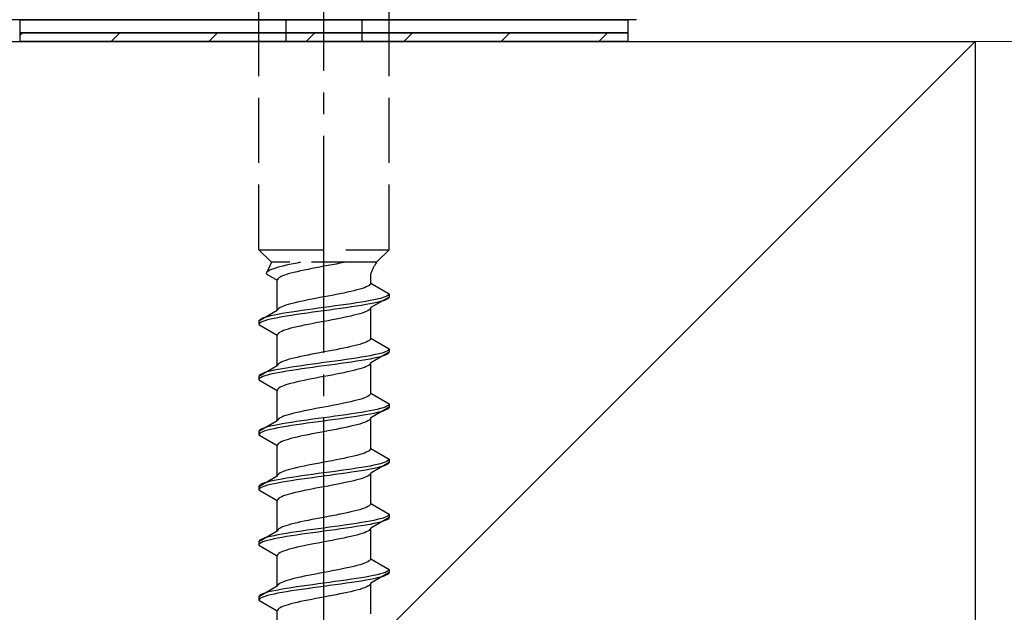
# Model space of a CAD drawing. Extents: x 0 to 1750, y 0 to 2614.
# Drawn here: x 263 to 309, y 2134 to 2161 of the extents above; entities that cross this region are included whole.
import ezdxf

# ---------------------------------------------------------------- set-up
doc = ezdxf.new("R2010")
doc.units = 0
doc.linetypes.add('YCENTER_1', pattern=[13, 10, -1, 1, -1])
doc.linetypes.add('YHIDDEN_1', pattern=[4, 3, -1])
for name, color, linetype, lineweight in [('YKK_13', 4, 'CONTINUOUS', 30), ('YSS_K', 3, 'CONTINUOUS', 13), ('YSS_KE', 3, 'CONTINUOUS', 30)]:
    doc.layers.add(name, color=color, linetype=linetype, lineweight=lineweight)

msp = doc.modelspace()

# ---------------------------------------------------------------- linework, layer by layer
at = {"layer": 'YKK_13', "linetype": 'YCENTER_1'}
msp.add_line((277.5, 2106.645), (277.5, 2175.044), dxfattribs=at)
at = {"layer": 'YKK_13', "linetype": 'YHIDDEN_1'}
for p, q in [((274.5, 2150.399), (274.5, 2164.899)), ((280.5, 2150.399), (280.5, 2164.899)), ((275.75, 2160.999), (275.75, 2159.999)), ((279.25, 2160.999), (279.25, 2159.999)), ((274.5, 2150.399), (280.5, 2150.399)), ((274.5, 2150.399), (275.08, 2149.819)), ((280.5, 2150.399), (279.92, 2149.819)), ((275.08, 2149.819), (274.842, 2149.292)), ((279.92, 2149.819), (275.08, 2149.819)), ((275.917, 2149.716), (275.759, 2149.681)), ((276.083, 2149.751), (275.917, 2149.716)), ((276.257, 2149.786), (276.083, 2149.751)), ((276.423, 2149.819), (276.257, 2149.786)), ((277.873, 2149.705), (277.687, 2149.669)), ((278.056, 2149.74), (277.873, 2149.705)), ((278.235, 2149.775), (278.056, 2149.74)), ((278.409, 2149.811), (278.235, 2149.775)), ((278.449, 2149.819), (278.409, 2149.811)), ((274.85, 2149.328), (274.842, 2149.292)), ((274.842, 2149.292), (275.35, 2148.999)), ((274.875, 2149.363), (274.85, 2149.328)), ((274.915, 2149.398), (274.875, 2149.363)), ((274.972, 2149.434), (274.915, 2149.398)), ((275.043, 2149.469), (274.972, 2149.434)), ((275.13, 2149.504), (275.043, 2149.469)), ((275.231, 2149.539), (275.13, 2149.504)), ((275.345, 2149.575), (275.231, 2149.539)), ((275.472, 2149.61), (275.345, 2149.575)), ((275.61, 2149.645), (275.472, 2149.61)), ((275.759, 2149.681), (275.61, 2149.645)), ((275.739, 2149.246), (275.638, 2149.211)), ((275.853, 2149.281), (275.739, 2149.246)), ((275.98, 2149.317), (275.853, 2149.281)), ((276.118, 2149.352), (275.98, 2149.317)), ((276.267, 2149.387), (276.118, 2149.352)), ((276.425, 2149.423), (276.267, 2149.387)), ((276.591, 2149.458), (276.425, 2149.423)), ((276.765, 2149.493), (276.591, 2149.458)), ((276.944, 2149.528), (276.765, 2149.493)), ((277.127, 2149.564), (276.944, 2149.528)), ((277.313, 2149.599), (277.127, 2149.564)), ((277.5, 2149.634), (277.313, 2149.599)), ((277.687, 2149.669), (277.5, 2149.634)), ((279.65, 2148.861), (279.65, 2149.281)), ((275.358, 2149.034), (275.35, 2148.999)), ((275.35, 2147.591), (275.35, 2148.999)), ((275.383, 2149.07), (275.358, 2149.034)), ((275.423, 2149.105), (275.383, 2149.07)), ((275.48, 2149.14), (275.423, 2149.105)), ((275.551, 2149.176), (275.48, 2149.14)), ((275.638, 2149.211), (275.551, 2149.176)), ((279.617, 2148.79), (279.577, 2148.755)), ((279.642, 2148.825), (279.617, 2148.79)), ((279.65, 2148.861), (279.642, 2148.825)), ((279.65, 2148.861), (280.5, 2148.37)), ((278.235, 2148.367), (278.056, 2148.332)), ((278.409, 2148.402), (278.235, 2148.367)), ((278.575, 2148.437), (278.409, 2148.402)), ((278.733, 2148.473), (278.575, 2148.437)), ((278.882, 2148.508), (278.733, 2148.473)), ((279.02, 2148.543), (278.882, 2148.508)), ((279.147, 2148.578), (279.02, 2148.543)), ((279.261, 2148.614), (279.147, 2148.578)), ((279.362, 2148.649), (279.261, 2148.614)), ((279.449, 2148.684), (279.362, 2148.649)), ((279.52, 2148.72), (279.449, 2148.684)), ((279.577, 2148.755), (279.52, 2148.72)), ((280.489, 2148.335), (280.454, 2148.299)), ((280.5, 2148.37), (280.489, 2148.335)), ((280.5, 2148.37), (280.5, 2148.22)), ((275.98, 2147.908), (275.853, 2147.873)), ((276.118, 2147.943), (275.98, 2147.908)), ((276.267, 2147.979), (276.118, 2147.943)), ((276.425, 2148.014), (276.267, 2147.979)), ((276.591, 2148.049), (276.425, 2148.014)), ((276.765, 2148.085), (276.591, 2148.049)), ((276.944, 2148.12), (276.765, 2148.085)), ((277.127, 2148.155), (276.944, 2148.12)), ((277.313, 2148.19), (277.127, 2148.155)), ((277.5, 2148.226), (277.313, 2148.19)), ((277.687, 2148.261), (277.5, 2148.226)), ((277.873, 2148.296), (277.687, 2148.261)), ((278.056, 2148.332), (277.873, 2148.296)), ((278.768, 2147.911), (278.526, 2147.876)), ((279, 2147.947), (278.768, 2147.911)), ((279.221, 2147.982), (279, 2147.947)), ((279.428, 2148.017), (279.221, 2147.982)), ((279.621, 2148.052), (279.428, 2148.017)), ((279.621, 2147.902), (279.428, 2147.867)), ((279.798, 2148.088), (279.621, 2148.052)), ((279.798, 2147.938), (279.621, 2147.902)), ((280.5, 2148.22), (279.65, 2147.729)), ((279.957, 2148.123), (279.798, 2148.088)), ((279.957, 2147.973), (279.798, 2147.938)), ((280.098, 2148.158), (279.957, 2148.123)), ((280.098, 2148.008), (279.957, 2147.973)), ((280.219, 2148.194), (280.098, 2148.158)), ((280.219, 2148.044), (280.098, 2148.008)), ((280.319, 2148.229), (280.219, 2148.194)), ((280.319, 2148.079), (280.219, 2148.044)), ((280.398, 2148.264), (280.319, 2148.229)), ((280.398, 2148.114), (280.319, 2148.079)), ((280.454, 2148.299), (280.398, 2148.264)), ((280.454, 2148.149), (280.398, 2148.114)), ((280.489, 2148.185), (280.454, 2148.149)), ((280.5, 2148.22), (280.489, 2148.185)), ((275.35, 2147.591), (274.5, 2147.1)), ((275.358, 2147.626), (275.35, 2147.591)), ((275.383, 2147.661), (275.358, 2147.626)), ((275.572, 2147.453), (275.379, 2147.417)), ((275.423, 2147.697), (275.383, 2147.661)), ((275.48, 2147.732), (275.423, 2147.697)), ((275.551, 2147.767), (275.48, 2147.732)), ((275.638, 2147.802), (275.551, 2147.767)), ((275.779, 2147.488), (275.572, 2147.453)), ((275.739, 2147.838), (275.638, 2147.802)), ((275.853, 2147.873), (275.739, 2147.838)), ((276, 2147.523), (275.779, 2147.488)), ((276.232, 2147.559), (276, 2147.523)), ((276.474, 2147.594), (276.232, 2147.559)), ((276.474, 2147.444), (276.232, 2147.409)), ((276.724, 2147.629), (276.474, 2147.594)), ((276.724, 2147.479), (276.474, 2147.444)), ((276.979, 2147.664), (276.724, 2147.629)), ((276.979, 2147.514), (276.724, 2147.479)), ((277.239, 2147.7), (276.979, 2147.664)), ((277.239, 2147.55), (276.979, 2147.514)), ((277.5, 2147.735), (277.239, 2147.7)), ((277.5, 2147.585), (277.239, 2147.55)), ((277.761, 2147.77), (277.5, 2147.735)), ((277.761, 2147.62), (277.5, 2147.585)), ((278.021, 2147.806), (277.761, 2147.77)), ((278.021, 2147.656), (277.761, 2147.62)), ((278.276, 2147.841), (278.021, 2147.806)), ((278.276, 2147.691), (278.021, 2147.656)), ((278.526, 2147.876), (278.276, 2147.841)), ((278.526, 2147.726), (278.276, 2147.691)), ((278.768, 2147.761), (278.526, 2147.726)), ((279, 2147.797), (278.768, 2147.761)), ((279.221, 2147.832), (279, 2147.797)), ((279.147, 2147.447), (279.02, 2147.412)), ((279.261, 2147.482), (279.147, 2147.447)), ((279.428, 2147.867), (279.221, 2147.832)), ((279.362, 2147.518), (279.261, 2147.482)), ((279.449, 2147.553), (279.362, 2147.518)), ((279.52, 2147.588), (279.449, 2147.553)), ((279.577, 2147.623), (279.52, 2147.588)), ((279.617, 2147.659), (279.577, 2147.623)), ((279.642, 2147.694), (279.617, 2147.659)), ((279.65, 2147.729), (279.642, 2147.694)), ((279.65, 2146.321), (279.65, 2147.729)), ((274.511, 2147.135), (274.5, 2147.1)), ((274.5, 2147.1), (274.5, 2146.95)), ((274.511, 2146.985), (274.5, 2146.95)), ((274.546, 2147.171), (274.511, 2147.135)), ((274.546, 2147.021), (274.511, 2146.985)), ((274.602, 2147.206), (274.546, 2147.171)), ((274.602, 2147.056), (274.546, 2147.021)), ((274.681, 2147.241), (274.602, 2147.206)), ((274.681, 2147.091), (274.602, 2147.056)), ((274.781, 2147.276), (274.681, 2147.241)), ((274.781, 2147.126), (274.681, 2147.091)), ((274.902, 2147.312), (274.781, 2147.276)), ((274.902, 2147.162), (274.781, 2147.126)), ((275.043, 2147.347), (274.902, 2147.312)), ((275.043, 2147.197), (274.902, 2147.162)), ((275.202, 2147.382), (275.043, 2147.347)), ((275.202, 2147.232), (275.043, 2147.197)), ((275.379, 2147.417), (275.202, 2147.382)), ((275.379, 2147.267), (275.202, 2147.232)), ((275.572, 2147.303), (275.379, 2147.267)), ((275.779, 2147.338), (275.572, 2147.303)), ((276, 2147.373), (275.779, 2147.338)), ((276.232, 2147.409), (276, 2147.373)), ((276.944, 2146.988), (276.765, 2146.953)), ((277.127, 2147.024), (276.944, 2146.988)), ((277.313, 2147.059), (277.127, 2147.024)), ((277.5, 2147.094), (277.313, 2147.059)), ((277.687, 2147.129), (277.5, 2147.094)), ((277.873, 2147.165), (277.687, 2147.129)), ((278.056, 2147.2), (277.873, 2147.165)), ((278.235, 2147.235), (278.056, 2147.2)), ((278.409, 2147.271), (278.235, 2147.235)), ((278.575, 2147.306), (278.409, 2147.271)), ((278.733, 2147.341), (278.575, 2147.306)), ((278.882, 2147.376), (278.733, 2147.341)), ((279.02, 2147.412), (278.882, 2147.376)), ((274.5, 2146.95), (275.35, 2146.459)), ((275.383, 2146.53), (275.358, 2146.494)), ((275.423, 2146.565), (275.383, 2146.53)), ((275.48, 2146.6), (275.423, 2146.565)), ((275.551, 2146.636), (275.48, 2146.6)), ((275.638, 2146.671), (275.551, 2146.636)), ((275.739, 2146.706), (275.638, 2146.671)), ((275.853, 2146.741), (275.739, 2146.706)), ((275.98, 2146.777), (275.853, 2146.741)), ((276.118, 2146.812), (275.98, 2146.777)), ((276.267, 2146.847), (276.118, 2146.812)), ((276.425, 2146.883), (276.267, 2146.847)), ((276.591, 2146.918), (276.425, 2146.883)), ((276.765, 2146.953), (276.591, 2146.918)), ((275.358, 2146.494), (275.35, 2146.459)), ((275.35, 2145.051), (275.35, 2146.459)), ((279.261, 2146.074), (279.147, 2146.038)), ((279.362, 2146.109), (279.261, 2146.074)), ((279.449, 2146.144), (279.362, 2146.109)), ((279.52, 2146.18), (279.449, 2146.144)), ((279.577, 2146.215), (279.52, 2146.18)), ((279.617, 2146.25), (279.577, 2146.215)), ((279.642, 2146.285), (279.617, 2146.25)), ((279.65, 2146.321), (279.642, 2146.285)), ((279.65, 2146.321), (280.5, 2145.83)), ((277.127, 2145.615), (276.944, 2145.58)), ((277.313, 2145.65), (277.127, 2145.615)), ((277.5, 2145.686), (277.313, 2145.65)), ((277.687, 2145.721), (277.5, 2145.686)), ((277.873, 2145.756), (277.687, 2145.721)), ((278.056, 2145.792), (277.873, 2145.756)), ((278.235, 2145.827), (278.056, 2145.792)), ((278.409, 2145.862), (278.235, 2145.827)), ((278.575, 2145.897), (278.409, 2145.862)), ((278.733, 2145.933), (278.575, 2145.897)), ((278.882, 2145.968), (278.733, 2145.933)), ((279.02, 2146.003), (278.882, 2145.968)), ((279.147, 2146.038), (279.02, 2146.003)), ((280.5, 2145.68), (279.65, 2145.189)), ((280.098, 2145.618), (279.957, 2145.583)), ((280.219, 2145.654), (280.098, 2145.618)), ((280.319, 2145.689), (280.219, 2145.654)), ((280.398, 2145.724), (280.319, 2145.689)), ((280.454, 2145.759), (280.398, 2145.724)), ((280.489, 2145.795), (280.454, 2145.759)), ((280.489, 2145.645), (280.454, 2145.609)), ((280.5, 2145.83), (280.489, 2145.795)), ((280.5, 2145.68), (280.489, 2145.645)), ((280.5, 2145.83), (280.5, 2145.68)), ((275.48, 2145.192), (275.423, 2145.157)), ((275.551, 2145.227), (275.48, 2145.192)), ((275.638, 2145.262), (275.551, 2145.227)), ((275.739, 2145.298), (275.638, 2145.262)), ((275.853, 2145.333), (275.739, 2145.298)), ((275.98, 2145.368), (275.853, 2145.333)), ((276.118, 2145.403), (275.98, 2145.368)), ((276.267, 2145.439), (276.118, 2145.403)), ((276.425, 2145.474), (276.267, 2145.439)), ((276.591, 2145.509), (276.425, 2145.474)), ((276.765, 2145.545), (276.591, 2145.509)), ((276.944, 2145.58), (276.765, 2145.545)), ((277.239, 2145.16), (276.979, 2145.124)), ((277.5, 2145.195), (277.239, 2145.16)), ((277.761, 2145.23), (277.5, 2145.195)), ((278.021, 2145.266), (277.761, 2145.23)), ((278.276, 2145.301), (278.021, 2145.266)), ((278.526, 2145.336), (278.276, 2145.301)), ((278.526, 2145.186), (278.276, 2145.151)), ((278.768, 2145.371), (278.526, 2145.336)), ((278.768, 2145.221), (278.526, 2145.186)), ((279, 2145.407), (278.768, 2145.371)), ((279, 2145.257), (278.768, 2145.221)), ((279.221, 2145.442), (279, 2145.407)), ((279.221, 2145.292), (279, 2145.257)), ((279.428, 2145.477), (279.221, 2145.442)), ((279.428, 2145.327), (279.221, 2145.292)), ((279.621, 2145.512), (279.428, 2145.477)), ((279.621, 2145.362), (279.428, 2145.327)), ((279.798, 2145.548), (279.621, 2145.512)), ((279.798, 2145.398), (279.621, 2145.362)), ((279.65, 2145.189), (279.642, 2145.154)), ((279.65, 2143.781), (279.65, 2145.189)), ((279.957, 2145.583), (279.798, 2145.548)), ((279.957, 2145.433), (279.798, 2145.398)), ((280.098, 2145.468), (279.957, 2145.433)), ((280.219, 2145.504), (280.098, 2145.468)), ((280.319, 2145.539), (280.219, 2145.504)), ((280.398, 2145.574), (280.319, 2145.539)), ((280.454, 2145.609), (280.398, 2145.574)), ((275.35, 2145.051), (274.5, 2144.56)), ((274.781, 2144.736), (274.681, 2144.701)), ((274.902, 2144.772), (274.781, 2144.736)), ((275.043, 2144.807), (274.902, 2144.772)), ((275.202, 2144.842), (275.043, 2144.807)), ((275.379, 2144.877), (275.202, 2144.842)), ((275.379, 2144.727), (275.202, 2144.692)), ((275.358, 2145.086), (275.35, 2145.051)), ((275.383, 2145.121), (275.358, 2145.086)), ((275.572, 2144.913), (275.379, 2144.877)), ((275.572, 2144.763), (275.379, 2144.727)), ((275.423, 2145.157), (275.383, 2145.121)), ((275.779, 2144.948), (275.572, 2144.913)), ((275.779, 2144.798), (275.572, 2144.763)), ((276, 2144.983), (275.779, 2144.948)), ((276, 2144.833), (275.779, 2144.798)), ((276.232, 2145.019), (276, 2144.983)), ((276.232, 2144.869), (276, 2144.833)), ((276.474, 2145.054), (276.232, 2145.019)), ((276.474, 2144.904), (276.232, 2144.869)), ((276.724, 2145.089), (276.474, 2145.054)), ((276.724, 2144.939), (276.474, 2144.904)), ((276.979, 2145.124), (276.724, 2145.089)), ((276.979, 2144.974), (276.724, 2144.939)), ((277.239, 2145.01), (276.979, 2144.974)), ((277.5, 2145.045), (277.239, 2145.01)), ((277.761, 2145.08), (277.5, 2145.045)), ((278.021, 2145.116), (277.761, 2145.08)), ((278.276, 2145.151), (278.021, 2145.116)), ((278.409, 2144.731), (278.235, 2144.695)), ((278.575, 2144.766), (278.409, 2144.731)), ((278.733, 2144.801), (278.575, 2144.766)), ((278.882, 2144.836), (278.733, 2144.801)), ((279.02, 2144.872), (278.882, 2144.836)), ((279.147, 2144.907), (279.02, 2144.872)), ((279.261, 2144.942), (279.147, 2144.907)), ((279.362, 2144.978), (279.261, 2144.942)), ((279.449, 2145.013), (279.362, 2144.978)), ((279.52, 2145.048), (279.449, 2145.013)), ((279.577, 2145.083), (279.52, 2145.048)), ((279.617, 2145.119), (279.577, 2145.083)), ((279.642, 2145.154), (279.617, 2145.119)), ((274.511, 2144.595), (274.5, 2144.56)), ((274.5, 2144.56), (274.5, 2144.41)), ((274.511, 2144.445), (274.5, 2144.41)), ((274.5, 2144.41), (275.35, 2143.919)), ((274.546, 2144.631), (274.511, 2144.595)), ((274.546, 2144.481), (274.511, 2144.445)), ((274.602, 2144.666), (274.546, 2144.631)), ((274.602, 2144.516), (274.546, 2144.481)), ((274.681, 2144.701), (274.602, 2144.666)), ((274.681, 2144.551), (274.602, 2144.516)), ((274.781, 2144.586), (274.681, 2144.551)), ((274.902, 2144.622), (274.781, 2144.586)), ((275.043, 2144.657), (274.902, 2144.622)), ((275.202, 2144.692), (275.043, 2144.657)), ((276.118, 2144.272), (275.98, 2144.237)), ((276.267, 2144.307), (276.118, 2144.272)), ((276.425, 2144.343), (276.267, 2144.307)), ((276.591, 2144.378), (276.425, 2144.343)), ((276.765, 2144.413), (276.591, 2144.378)), ((276.944, 2144.448), (276.765, 2144.413)), ((277.127, 2144.484), (276.944, 2144.448)), ((277.313, 2144.519), (277.127, 2144.484)), ((277.5, 2144.554), (277.313, 2144.519)), ((277.687, 2144.589), (277.5, 2144.554)), ((277.873, 2144.625), (277.687, 2144.589)), ((278.056, 2144.66), (277.873, 2144.625)), ((278.235, 2144.695), (278.056, 2144.66)), ((275.358, 2143.954), (275.35, 2143.919)), ((275.35, 2142.511), (275.35, 2143.919)), ((275.383, 2143.99), (275.358, 2143.954)), ((275.423, 2144.025), (275.383, 2143.99)), ((275.48, 2144.06), (275.423, 2144.025)), ((275.551, 2144.096), (275.48, 2144.06)), ((275.638, 2144.131), (275.551, 2144.096)), ((275.739, 2144.166), (275.638, 2144.131)), ((275.853, 2144.201), (275.739, 2144.166)), ((275.98, 2144.237), (275.853, 2144.201)), ((278.575, 2143.357), (278.409, 2143.322)), ((278.733, 2143.393), (278.575, 2143.357)), ((278.882, 2143.428), (278.733, 2143.393)), ((279.02, 2143.463), (278.882, 2143.428)), ((279.147, 2143.498), (279.02, 2143.463)), ((279.261, 2143.534), (279.147, 2143.498)), ((279.362, 2143.569), (279.261, 2143.534)), ((279.449, 2143.604), (279.362, 2143.569)), ((279.52, 2143.64), (279.449, 2143.604)), ((279.577, 2143.675), (279.52, 2143.64)), ((279.617, 2143.71), (279.577, 2143.675)), ((279.642, 2143.745), (279.617, 2143.71)), ((279.65, 2143.781), (279.642, 2143.745)), ((279.65, 2143.781), (280.5, 2143.29)), ((276.267, 2142.899), (276.118, 2142.863)), ((276.425, 2142.934), (276.267, 2142.899)), ((276.591, 2142.969), (276.425, 2142.934)), ((276.765, 2143.005), (276.591, 2142.969)), ((276.944, 2143.04), (276.765, 2143.005)), ((277.127, 2143.075), (276.944, 2143.04)), ((277.313, 2143.11), (277.127, 2143.075)), ((277.5, 2143.146), (277.313, 2143.11)), ((277.687, 2143.181), (277.5, 2143.146)), ((277.873, 2143.216), (277.687, 2143.181)), ((278.056, 2143.252), (277.873, 2143.216)), ((278.235, 2143.287), (278.056, 2143.252)), ((278.409, 2143.322), (278.235, 2143.287)), ((279.221, 2142.902), (279, 2142.867)), ((279.428, 2142.937), (279.221, 2142.902)), ((279.621, 2142.972), (279.428, 2142.937)), ((279.798, 2143.008), (279.621, 2142.972)), ((280.5, 2143.14), (279.65, 2142.649)), ((279.957, 2143.043), (279.798, 2143.008)), ((279.957, 2142.893), (279.798, 2142.858)), ((280.098, 2143.078), (279.957, 2143.043)), ((280.098, 2142.928), (279.957, 2142.893)), ((280.219, 2143.114), (280.098, 2143.078)), ((280.219, 2142.964), (280.098, 2142.928)), ((280.319, 2143.149), (280.219, 2143.114)), ((280.319, 2142.999), (280.219, 2142.964)), ((280.398, 2143.184), (280.319, 2143.149)), ((280.398, 2143.034), (280.319, 2142.999)), ((280.454, 2143.219), (280.398, 2143.184)), ((280.454, 2143.069), (280.398, 2143.034)), ((280.489, 2143.255), (280.454, 2143.219)), ((280.489, 2143.105), (280.454, 2143.069)), ((280.5, 2143.29), (280.489, 2143.255)), ((280.5, 2143.14), (280.489, 2143.105)), ((280.5, 2143.29), (280.5, 2143.14)), ((275.35, 2142.511), (274.5, 2142.02)), ((275.358, 2142.546), (275.35, 2142.511)), ((275.383, 2142.581), (275.358, 2142.546)), ((275.423, 2142.617), (275.383, 2142.581)), ((275.48, 2142.652), (275.423, 2142.617)), ((275.551, 2142.687), (275.48, 2142.652)), ((275.638, 2142.722), (275.551, 2142.687)), ((275.739, 2142.758), (275.638, 2142.722)), ((275.853, 2142.793), (275.739, 2142.758)), ((276, 2142.443), (275.779, 2142.408)), ((275.98, 2142.828), (275.853, 2142.793)), ((276.118, 2142.863), (275.98, 2142.828)), ((276.232, 2142.479), (276, 2142.443)), ((276.474, 2142.514), (276.232, 2142.479)), ((276.724, 2142.549), (276.474, 2142.514)), ((276.979, 2142.584), (276.724, 2142.549)), ((277.239, 2142.62), (276.979, 2142.584)), ((277.239, 2142.47), (276.979, 2142.434)), ((277.5, 2142.655), (277.239, 2142.62)), ((277.5, 2142.505), (277.239, 2142.47)), ((277.761, 2142.69), (277.5, 2142.655)), ((277.761, 2142.54), (277.5, 2142.505)), ((278.021, 2142.726), (277.761, 2142.69)), ((278.021, 2142.576), (277.761, 2142.54)), ((278.276, 2142.761), (278.021, 2142.726)), ((278.276, 2142.611), (278.021, 2142.576)), ((278.526, 2142.796), (278.276, 2142.761)), ((278.526, 2142.646), (278.276, 2142.611)), ((278.768, 2142.831), (278.526, 2142.796)), ((278.768, 2142.681), (278.526, 2142.646)), ((279, 2142.867), (278.768, 2142.831)), ((279, 2142.717), (278.768, 2142.681)), ((279.221, 2142.752), (279, 2142.717)), ((279.428, 2142.787), (279.221, 2142.752)), ((279.362, 2142.438), (279.261, 2142.402)), ((279.449, 2142.473), (279.362, 2142.438)), ((279.621, 2142.822), (279.428, 2142.787)), ((279.52, 2142.508), (279.449, 2142.473)), ((279.577, 2142.543), (279.52, 2142.508)), ((279.617, 2142.579), (279.577, 2142.543)), ((279.642, 2142.614), (279.617, 2142.579)), ((279.798, 2142.858), (279.621, 2142.822)), ((279.65, 2142.649), (279.642, 2142.614)), ((279.65, 2141.241), (279.65, 2142.649)), ((274.511, 2142.055), (274.5, 2142.02)), ((274.5, 2142.02), (274.5, 2141.87)), ((274.546, 2142.091), (274.511, 2142.055)), ((274.602, 2142.126), (274.546, 2142.091)), ((274.681, 2142.161), (274.602, 2142.126)), ((274.681, 2142.011), (274.602, 2141.976)), ((274.781, 2142.196), (274.681, 2142.161)), ((274.781, 2142.046), (274.681, 2142.011)), ((274.902, 2142.232), (274.781, 2142.196)), ((274.902, 2142.082), (274.781, 2142.046)), ((275.043, 2142.267), (274.902, 2142.232)), ((275.043, 2142.117), (274.902, 2142.082)), ((275.202, 2142.302), (275.043, 2142.267)), ((275.202, 2142.152), (275.043, 2142.117)), ((275.379, 2142.337), (275.202, 2142.302)), ((275.379, 2142.187), (275.202, 2142.152)), ((275.572, 2142.373), (275.379, 2142.337)), ((275.572, 2142.223), (275.379, 2142.187)), ((275.779, 2142.408), (275.572, 2142.373)), ((275.779, 2142.258), (275.572, 2142.223)), ((276, 2142.293), (275.779, 2142.258)), ((276.232, 2142.329), (276, 2142.293)), ((276.474, 2142.364), (276.232, 2142.329)), ((276.724, 2142.399), (276.474, 2142.364)), ((276.979, 2142.434), (276.724, 2142.399)), ((277.5, 2142.014), (277.313, 2141.979)), ((277.687, 2142.049), (277.5, 2142.014)), ((277.873, 2142.085), (277.687, 2142.049)), ((278.056, 2142.12), (277.873, 2142.085)), ((278.235, 2142.155), (278.056, 2142.12)), ((278.409, 2142.191), (278.235, 2142.155)), ((278.575, 2142.226), (278.409, 2142.191)), ((278.733, 2142.261), (278.575, 2142.226)), ((278.882, 2142.296), (278.733, 2142.261)), ((279.02, 2142.332), (278.882, 2142.296)), ((279.147, 2142.367), (279.02, 2142.332)), ((279.261, 2142.402), (279.147, 2142.367)), ((274.511, 2141.905), (274.5, 2141.87)), ((274.5, 2141.87), (275.35, 2141.379)), ((274.546, 2141.941), (274.511, 2141.905)), ((274.602, 2141.976), (274.546, 2141.941)), ((275.551, 2141.556), (275.48, 2141.52)), ((275.638, 2141.591), (275.551, 2141.556)), ((275.739, 2141.626), (275.638, 2141.591)), ((275.853, 2141.661), (275.739, 2141.626)), ((275.98, 2141.697), (275.853, 2141.661)), ((276.118, 2141.732), (275.98, 2141.697)), ((276.267, 2141.767), (276.118, 2141.732)), ((276.425, 2141.803), (276.267, 2141.767)), ((276.591, 2141.838), (276.425, 2141.803)), ((276.765, 2141.873), (276.591, 2141.838)), ((276.944, 2141.908), (276.765, 2141.873)), ((277.127, 2141.944), (276.944, 2141.908)), ((277.313, 2141.979), (277.127, 2141.944)), ((275.358, 2141.414), (275.35, 2141.379)), ((275.35, 2139.971), (275.35, 2141.379)), ((275.383, 2141.45), (275.358, 2141.414)), ((275.423, 2141.485), (275.383, 2141.45)), ((275.48, 2141.52), (275.423, 2141.485)), ((279.52, 2141.1), (279.449, 2141.064)), ((279.577, 2141.135), (279.52, 2141.1)), ((279.617, 2141.17), (279.577, 2141.135)), ((279.642, 2141.205), (279.617, 2141.17)), ((279.65, 2141.241), (279.642, 2141.205)), ((279.65, 2141.241), (280.5, 2140.75)), ((277.687, 2140.641), (277.5, 2140.606)), ((277.873, 2140.676), (277.687, 2140.641)), ((278.056, 2140.712), (277.873, 2140.676)), ((278.235, 2140.747), (278.056, 2140.712)), ((278.409, 2140.782), (278.235, 2140.747)), ((278.575, 2140.817), (278.409, 2140.782)), ((278.733, 2140.853), (278.575, 2140.817)), ((278.882, 2140.888), (278.733, 2140.853)), ((279.02, 2140.923), (278.882, 2140.888)), ((279.147, 2140.958), (279.02, 2140.923)), ((279.261, 2140.994), (279.147, 2140.958)), ((279.362, 2141.029), (279.261, 2140.994)), ((279.449, 2141.064), (279.362, 2141.029)), ((280.398, 2140.644), (280.319, 2140.609)), ((280.454, 2140.679), (280.398, 2140.644)), ((280.489, 2140.715), (280.454, 2140.679)), ((280.5, 2140.75), (280.489, 2140.715)), ((280.5, 2140.75), (280.5, 2140.6)), ((275.638, 2140.182), (275.551, 2140.147)), ((275.739, 2140.218), (275.638, 2140.182)), ((275.853, 2140.253), (275.739, 2140.218)), ((275.98, 2140.288), (275.853, 2140.253)), ((276.118, 2140.323), (275.98, 2140.288)), ((276.267, 2140.359), (276.118, 2140.323)), ((276.425, 2140.394), (276.267, 2140.359)), ((276.591, 2140.429), (276.425, 2140.394)), ((276.765, 2140.465), (276.591, 2140.429)), ((276.944, 2140.5), (276.765, 2140.465)), ((277.127, 2140.535), (276.944, 2140.5)), ((277.313, 2140.57), (277.127, 2140.535)), ((277.5, 2140.606), (277.313, 2140.57)), ((278.021, 2140.186), (277.761, 2140.15)), ((278.276, 2140.221), (278.021, 2140.186)), ((278.526, 2140.256), (278.276, 2140.221)), ((278.768, 2140.291), (278.526, 2140.256)), ((279, 2140.327), (278.768, 2140.291)), ((279, 2140.177), (278.768, 2140.141)), ((279.221, 2140.362), (279, 2140.327)), ((279.221, 2140.212), (279, 2140.177)), ((279.428, 2140.397), (279.221, 2140.362)), ((279.428, 2140.247), (279.221, 2140.212)), ((279.621, 2140.432), (279.428, 2140.397)), ((279.621, 2140.282), (279.428, 2140.247)), ((279.798, 2140.468), (279.621, 2140.432)), ((279.798, 2140.318), (279.621, 2140.282)), ((280.5, 2140.6), (279.65, 2140.109)), ((279.957, 2140.503), (279.798, 2140.468)), ((279.957, 2140.353), (279.798, 2140.318)), ((280.098, 2140.538), (279.957, 2140.503)), ((280.098, 2140.388), (279.957, 2140.353)), ((280.219, 2140.574), (280.098, 2140.538)), ((280.219, 2140.424), (280.098, 2140.388)), ((280.319, 2140.609), (280.219, 2140.574)), ((280.319, 2140.459), (280.219, 2140.424)), ((280.398, 2140.494), (280.319, 2140.459)), ((280.454, 2140.529), (280.398, 2140.494)), ((280.489, 2140.565), (280.454, 2140.529)), ((280.5, 2140.6), (280.489, 2140.565)), ((275.35, 2139.971), (274.5, 2139.48)), ((275.043, 2139.727), (274.902, 2139.692)), ((275.202, 2139.762), (275.043, 2139.727)), ((275.379, 2139.797), (275.202, 2139.762)), ((275.358, 2140.006), (275.35, 2139.971)), ((275.383, 2140.041), (275.358, 2140.006)), ((275.572, 2139.833), (275.379, 2139.797)), ((275.423, 2140.077), (275.383, 2140.041)), ((275.48, 2140.112), (275.423, 2140.077)), ((275.551, 2140.147), (275.48, 2140.112)), ((275.779, 2139.868), (275.572, 2139.833)), ((275.779, 2139.718), (275.572, 2139.683)), ((276, 2139.903), (275.779, 2139.868)), ((276, 2139.753), (275.779, 2139.718)), ((276.232, 2139.939), (276, 2139.903)), ((276.232, 2139.789), (276, 2139.753)), ((276.474, 2139.974), (276.232, 2139.939)), ((276.474, 2139.824), (276.232, 2139.789)), ((276.724, 2140.009), (276.474, 2139.974)), ((276.724, 2139.859), (276.474, 2139.824)), ((276.979, 2140.044), (276.724, 2140.009)), ((276.979, 2139.894), (276.724, 2139.859)), ((277.239, 2140.08), (276.979, 2140.044)), ((277.239, 2139.93), (276.979, 2139.894)), ((277.5, 2140.115), (277.239, 2140.08)), ((277.5, 2139.965), (277.239, 2139.93)), ((277.761, 2140.15), (277.5, 2140.115)), ((277.761, 2140), (277.5, 2139.965)), ((278.021, 2140.036), (277.761, 2140)), ((278.276, 2140.071), (278.021, 2140.036)), ((278.526, 2140.106), (278.276, 2140.071)), ((278.768, 2140.141), (278.526, 2140.106)), ((278.733, 2139.721), (278.575, 2139.686)), ((278.882, 2139.756), (278.733, 2139.721)), ((279.02, 2139.792), (278.882, 2139.756)), ((279.147, 2139.827), (279.02, 2139.792)), ((279.261, 2139.862), (279.147, 2139.827)), ((279.362, 2139.898), (279.261, 2139.862)), ((279.449, 2139.933), (279.362, 2139.898)), ((279.52, 2139.968), (279.449, 2139.933)), ((279.577, 2140.003), (279.52, 2139.968)), ((279.617, 2140.039), (279.577, 2140.003)), ((279.642, 2140.074), (279.617, 2140.039)), ((279.65, 2140.109), (279.642, 2140.074)), ((279.65, 2138.701), (279.65, 2140.109)), ((274.511, 2139.515), (274.5, 2139.48)), ((274.5, 2139.48), (274.5, 2139.33)), ((274.511, 2139.365), (274.5, 2139.33)), ((274.5, 2139.33), (275.35, 2138.839)), ((274.546, 2139.551), (274.511, 2139.515)), ((274.546, 2139.401), (274.511, 2139.365)), ((274.602, 2139.586), (274.546, 2139.551)), ((274.602, 2139.436), (274.546, 2139.401)), ((274.681, 2139.621), (274.602, 2139.586)), ((274.681, 2139.471), (274.602, 2139.436)), ((274.781, 2139.656), (274.681, 2139.621)), ((274.781, 2139.506), (274.681, 2139.471)), ((274.902, 2139.692), (274.781, 2139.656)), ((274.902, 2139.542), (274.781, 2139.506)), ((275.043, 2139.577), (274.902, 2139.542)), ((275.202, 2139.612), (275.043, 2139.577)), ((275.379, 2139.647), (275.202, 2139.612)), ((275.572, 2139.683), (275.379, 2139.647)), ((276.591, 2139.298), (276.425, 2139.263)), ((276.765, 2139.333), (276.591, 2139.298)), ((276.944, 2139.368), (276.765, 2139.333)), ((277.127, 2139.404), (276.944, 2139.368)), ((277.313, 2139.439), (277.127, 2139.404)), ((277.5, 2139.474), (277.313, 2139.439)), ((277.687, 2139.509), (277.5, 2139.474)), ((277.873, 2139.545), (277.687, 2139.509)), ((278.056, 2139.58), (277.873, 2139.545)), ((278.235, 2139.615), (278.056, 2139.58)), ((278.409, 2139.651), (278.235, 2139.615)), ((278.575, 2139.686), (278.409, 2139.651)), ((275.358, 2138.874), (275.35, 2138.839)), ((275.35, 2137.431), (275.35, 2138.839)), ((275.383, 2138.91), (275.358, 2138.874)), ((275.423, 2138.945), (275.383, 2138.91)), ((275.48, 2138.98), (275.423, 2138.945)), ((275.551, 2139.016), (275.48, 2138.98)), ((275.638, 2139.051), (275.551, 2139.016)), ((275.739, 2139.086), (275.638, 2139.051)), ((275.853, 2139.121), (275.739, 2139.086)), ((275.98, 2139.157), (275.853, 2139.121)), ((276.118, 2139.192), (275.98, 2139.157)), ((276.267, 2139.227), (276.118, 2139.192)), ((276.425, 2139.263), (276.267, 2139.227)), ((279.02, 2138.383), (278.882, 2138.348)), ((279.147, 2138.418), (279.02, 2138.383)), ((279.261, 2138.454), (279.147, 2138.418)), ((279.362, 2138.489), (279.261, 2138.454)), ((279.449, 2138.524), (279.362, 2138.489)), ((279.52, 2138.56), (279.449, 2138.524)), ((279.577, 2138.595), (279.52, 2138.56)), ((279.617, 2138.63), (279.577, 2138.595)), ((279.642, 2138.665), (279.617, 2138.63)), ((279.65, 2138.701), (279.642, 2138.665)), ((279.65, 2138.701), (280.5, 2138.21)), ((276.765, 2137.925), (276.591, 2137.889)), ((276.944, 2137.96), (276.765, 2137.925)), ((277.127, 2137.995), (276.944, 2137.96)), ((277.313, 2138.03), (277.127, 2137.995)), ((277.5, 2138.066), (277.313, 2138.03)), ((277.687, 2138.101), (277.5, 2138.066)), ((277.873, 2138.136), (277.687, 2138.101)), ((278.056, 2138.172), (277.873, 2138.136)), ((278.235, 2138.207), (278.056, 2138.172)), ((278.409, 2138.242), (278.235, 2138.207)), ((278.575, 2138.277), (278.409, 2138.242)), ((278.733, 2138.313), (278.575, 2138.277)), ((278.882, 2138.348), (278.733, 2138.313)), ((279.798, 2137.928), (279.621, 2137.892)), ((280.5, 2138.06), (279.65, 2137.569)), ((279.957, 2137.963), (279.798, 2137.928)), ((280.098, 2137.998), (279.957, 2137.963)), ((280.219, 2138.034), (280.098, 2137.998)), ((280.319, 2138.069), (280.219, 2138.034)), ((280.319, 2137.919), (280.219, 2137.884)), ((280.398, 2138.104), (280.319, 2138.069)), ((280.398, 2137.954), (280.319, 2137.919)), ((280.454, 2138.139), (280.398, 2138.104)), ((280.454, 2137.989), (280.398, 2137.954)), ((280.489, 2138.175), (280.454, 2138.139)), ((280.489, 2138.025), (280.454, 2137.989)), ((280.5, 2138.21), (280.489, 2138.175)), ((280.5, 2138.06), (280.489, 2138.025)), ((280.5, 2138.21), (280.5, 2138.06)), ((275.358, 2137.466), (275.35, 2137.431)), ((275.383, 2137.501), (275.358, 2137.466)), ((275.423, 2137.537), (275.383, 2137.501)), ((275.48, 2137.572), (275.423, 2137.537)), ((275.551, 2137.607), (275.48, 2137.572)), ((275.638, 2137.642), (275.551, 2137.607)), ((275.739, 2137.678), (275.638, 2137.642)), ((275.853, 2137.713), (275.739, 2137.678)), ((275.98, 2137.748), (275.853, 2137.713)), ((276.118, 2137.783), (275.98, 2137.748)), ((276.267, 2137.819), (276.118, 2137.783)), ((276.425, 2137.854), (276.267, 2137.819)), ((276.591, 2137.889), (276.425, 2137.854)), ((276.724, 2137.469), (276.474, 2137.434)), ((276.979, 2137.504), (276.724, 2137.469)), ((277.239, 2137.54), (276.979, 2137.504)), ((277.5, 2137.575), (277.239, 2137.54)), ((277.761, 2137.61), (277.5, 2137.575)), ((277.761, 2137.46), (277.5, 2137.425)), ((278.021, 2137.646), (277.761, 2137.61)), ((278.021, 2137.496), (277.761, 2137.46)), ((278.276, 2137.681), (278.021, 2137.646)), ((278.276, 2137.531), (278.021, 2137.496)), ((278.526, 2137.716), (278.276, 2137.681)), ((278.526, 2137.566), (278.276, 2137.531)), ((278.768, 2137.751), (278.526, 2137.716)), ((278.768, 2137.601), (278.526, 2137.566)), ((279, 2137.787), (278.768, 2137.751)), ((279, 2137.637), (278.768, 2137.601)), ((279.221, 2137.822), (279, 2137.787)), ((279.221, 2137.672), (279, 2137.637)), ((279.428, 2137.857), (279.221, 2137.822)), ((279.428, 2137.707), (279.221, 2137.672)), ((279.621, 2137.892), (279.428, 2137.857)), ((279.621, 2137.742), (279.428, 2137.707)), ((279.577, 2137.463), (279.52, 2137.428)), ((279.617, 2137.499), (279.577, 2137.463)), ((279.642, 2137.534), (279.617, 2137.499)), ((279.798, 2137.778), (279.621, 2137.742)), ((279.65, 2137.569), (279.642, 2137.534)), ((279.65, 2136.161), (279.65, 2137.569)), ((279.957, 2137.813), (279.798, 2137.778)), ((280.098, 2137.848), (279.957, 2137.813)), ((280.219, 2137.884), (280.098, 2137.848)), ((275.35, 2137.431), (274.5, 2136.94)), ((274.546, 2137.011), (274.511, 2136.975)), ((274.602, 2137.046), (274.546, 2137.011)), ((274.681, 2137.081), (274.602, 2137.046)), ((274.781, 2137.116), (274.681, 2137.081)), ((274.902, 2137.152), (274.781, 2137.116)), ((274.902, 2137.002), (274.781, 2136.966)), ((275.043, 2137.187), (274.902, 2137.152)), ((275.043, 2137.037), (274.902, 2137.002)), ((275.202, 2137.222), (275.043, 2137.187)), ((275.202, 2137.072), (275.043, 2137.037)), ((275.379, 2137.257), (275.202, 2137.222)), ((275.379, 2137.107), (275.202, 2137.072)), ((275.572, 2137.293), (275.379, 2137.257)), ((275.572, 2137.143), (275.379, 2137.107)), ((275.779, 2137.328), (275.572, 2137.293)), ((275.779, 2137.178), (275.572, 2137.143)), ((276, 2137.363), (275.779, 2137.328)), ((276, 2137.213), (275.779, 2137.178)), ((276.232, 2137.399), (276, 2137.363)), ((276.232, 2137.249), (276, 2137.213)), ((276.474, 2137.434), (276.232, 2137.399)), ((276.474, 2137.284), (276.232, 2137.249)), ((276.724, 2137.319), (276.474, 2137.284)), ((276.979, 2137.354), (276.724, 2137.319)), ((277.239, 2137.39), (276.979, 2137.354)), ((277.5, 2137.425), (277.239, 2137.39)), ((277.873, 2137.005), (277.687, 2136.969)), ((278.056, 2137.04), (277.873, 2137.005)), ((278.235, 2137.075), (278.056, 2137.04)), ((278.409, 2137.111), (278.235, 2137.075)), ((278.575, 2137.146), (278.409, 2137.111)), ((278.733, 2137.181), (278.575, 2137.146)), ((278.882, 2137.216), (278.733, 2137.181)), ((279.02, 2137.252), (278.882, 2137.216)), ((279.147, 2137.287), (279.02, 2137.252)), ((279.261, 2137.322), (279.147, 2137.287)), ((279.362, 2137.358), (279.261, 2137.322)), ((279.449, 2137.393), (279.362, 2137.358)), ((279.52, 2137.428), (279.449, 2137.393)), ((274.511, 2136.975), (274.5, 2136.94)), ((274.5, 2136.94), (274.5, 2136.79)), ((274.511, 2136.825), (274.5, 2136.79)), ((274.5, 2136.79), (275.35, 2136.299)), ((274.546, 2136.861), (274.511, 2136.825)), ((274.602, 2136.896), (274.546, 2136.861)), ((274.681, 2136.931), (274.602, 2136.896)), ((274.781, 2136.966), (274.681, 2136.931)), ((275.739, 2136.546), (275.638, 2136.511)), ((275.853, 2136.581), (275.739, 2136.546)), ((275.98, 2136.617), (275.853, 2136.581)), ((276.118, 2136.652), (275.98, 2136.617)), ((276.267, 2136.687), (276.118, 2136.652)), ((276.425, 2136.723), (276.267, 2136.687)), ((276.591, 2136.758), (276.425, 2136.723)), ((276.765, 2136.793), (276.591, 2136.758)), ((276.944, 2136.828), (276.765, 2136.793)), ((277.127, 2136.864), (276.944, 2136.828)), ((277.313, 2136.899), (277.127, 2136.864)), ((277.5, 2136.934), (277.313, 2136.899)), ((277.687, 2136.969), (277.5, 2136.934)), ((275.358, 2136.334), (275.35, 2136.299)), ((275.35, 2134.891), (275.35, 2136.299)), ((275.383, 2136.37), (275.358, 2136.334)), ((275.423, 2136.405), (275.383, 2136.37)), ((275.48, 2136.44), (275.423, 2136.405)), ((275.551, 2136.476), (275.48, 2136.44)), ((275.638, 2136.511), (275.551, 2136.476)), ((279.617, 2136.09), (279.577, 2136.055)), ((279.642, 2136.125), (279.617, 2136.09)), ((279.65, 2136.161), (279.642, 2136.125)), ((279.65, 2136.161), (280.5, 2135.67)), ((278.235, 2135.667), (278.056, 2135.632)), ((278.409, 2135.702), (278.235, 2135.667)), ((278.575, 2135.737), (278.409, 2135.702)), ((278.733, 2135.773), (278.575, 2135.737)), ((278.882, 2135.808), (278.733, 2135.773)), ((279.02, 2135.843), (278.882, 2135.808)), ((279.147, 2135.878), (279.02, 2135.843)), ((279.261, 2135.914), (279.147, 2135.878)), ((279.362, 2135.949), (279.261, 2135.914)), ((279.449, 2135.984), (279.362, 2135.949)), ((279.52, 2136.02), (279.449, 2135.984)), ((279.577, 2136.055), (279.52, 2136.02)), ((280.489, 2135.635), (280.454, 2135.599)), ((280.5, 2135.67), (280.489, 2135.635)), ((280.5, 2135.67), (280.5, 2135.52)), ((275.98, 2135.208), (275.853, 2135.173)), ((276.118, 2135.243), (275.98, 2135.208)), ((276.267, 2135.279), (276.118, 2135.243)), ((276.425, 2135.314), (276.267, 2135.279)), ((276.591, 2135.349), (276.425, 2135.314)), ((276.765, 2135.385), (276.591, 2135.349)), ((276.944, 2135.42), (276.765, 2135.385)), ((277.127, 2135.455), (276.944, 2135.42)), ((277.313, 2135.49), (277.127, 2135.455)), ((277.5, 2135.526), (277.313, 2135.49)), ((277.687, 2135.561), (277.5, 2135.526)), ((277.873, 2135.596), (277.687, 2135.561)), ((278.056, 2135.632), (277.873, 2135.596)), ((278.768, 2135.211), (278.526, 2135.176)), ((279, 2135.247), (278.768, 2135.211)), ((279.221, 2135.282), (279, 2135.247)), ((279.428, 2135.317), (279.221, 2135.282)), ((279.621, 2135.352), (279.428, 2135.317)), ((279.621, 2135.202), (279.428, 2135.167)), ((279.798, 2135.388), (279.621, 2135.352)), ((279.798, 2135.238), (279.621, 2135.202)), ((280.5, 2135.52), (279.65, 2135.029)), ((279.957, 2135.423), (279.798, 2135.388)), ((279.957, 2135.273), (279.798, 2135.238)), ((280.098, 2135.458), (279.957, 2135.423)), ((280.098, 2135.308), (279.957, 2135.273)), ((280.219, 2135.494), (280.098, 2135.458)), ((280.219, 2135.344), (280.098, 2135.308)), ((280.319, 2135.529), (280.219, 2135.494)), ((280.319, 2135.379), (280.219, 2135.344)), ((280.398, 2135.564), (280.319, 2135.529)), ((280.398, 2135.414), (280.319, 2135.379)), ((280.454, 2135.599), (280.398, 2135.564)), ((280.454, 2135.449), (280.398, 2135.414)), ((280.489, 2135.485), (280.454, 2135.449)), ((280.5, 2135.52), (280.489, 2135.485)), ((275.35, 2134.891), (274.5, 2134.4)), ((275.358, 2134.926), (275.35, 2134.891)), ((275.383, 2134.961), (275.358, 2134.926)), ((275.572, 2134.753), (275.379, 2134.717)), ((275.423, 2134.997), (275.383, 2134.961)), ((275.48, 2135.032), (275.423, 2134.997)), ((275.551, 2135.067), (275.48, 2135.032)), ((275.638, 2135.102), (275.551, 2135.067)), ((275.779, 2134.788), (275.572, 2134.753)), ((275.739, 2135.138), (275.638, 2135.102)), ((275.853, 2135.173), (275.739, 2135.138)), ((276, 2134.823), (275.779, 2134.788)), ((276.232, 2134.859), (276, 2134.823)), ((276.474, 2134.894), (276.232, 2134.859)), ((276.474, 2134.744), (276.232, 2134.709)), ((276.724, 2134.929), (276.474, 2134.894)), ((276.724, 2134.779), (276.474, 2134.744)), ((276.979, 2134.964), (276.724, 2134.929)), ((276.979, 2134.814), (276.724, 2134.779)), ((277.239, 2135), (276.979, 2134.964)), ((277.239, 2134.85), (276.979, 2134.814)), ((277.5, 2135.035), (277.239, 2135)), ((277.5, 2134.885), (277.239, 2134.85)), ((277.761, 2135.07), (277.5, 2135.035)), ((277.761, 2134.92), (277.5, 2134.885)), ((278.021, 2135.106), (277.761, 2135.07)), ((278.021, 2134.956), (277.761, 2134.92)), ((278.276, 2135.141), (278.021, 2135.106)), ((278.276, 2134.991), (278.021, 2134.956)), ((278.526, 2135.176), (278.276, 2135.141)), ((278.526, 2135.026), (278.276, 2134.991)), ((278.768, 2135.061), (278.526, 2135.026)), ((279, 2135.097), (278.768, 2135.061)), ((279.221, 2135.132), (279, 2135.097)), ((279.147, 2134.747), (279.02, 2134.712)), ((279.261, 2134.782), (279.147, 2134.747)), ((279.428, 2135.167), (279.221, 2135.132)), ((279.362, 2134.818), (279.261, 2134.782)), ((279.449, 2134.853), (279.362, 2134.818)), ((279.52, 2134.888), (279.449, 2134.853)), ((279.577, 2134.923), (279.52, 2134.888)), ((279.617, 2134.959), (279.577, 2134.923)), ((279.642, 2134.994), (279.617, 2134.959)), ((279.65, 2135.029), (279.642, 2134.994)), ((279.65, 2133.621), (279.65, 2135.029)), ((274.511, 2134.435), (274.5, 2134.4)), ((274.5, 2134.4), (274.5, 2134.25)), ((274.511, 2134.285), (274.5, 2134.25)), ((274.546, 2134.471), (274.511, 2134.435)), ((274.546, 2134.321), (274.511, 2134.285)), ((274.602, 2134.506), (274.546, 2134.471)), ((274.602, 2134.356), (274.546, 2134.321)), ((274.681, 2134.541), (274.602, 2134.506)), ((274.681, 2134.391), (274.602, 2134.356)), ((274.781, 2134.576), (274.681, 2134.541)), ((274.781, 2134.426), (274.681, 2134.391)), ((274.902, 2134.612), (274.781, 2134.576)), ((274.902, 2134.462), (274.781, 2134.426)), ((275.043, 2134.647), (274.902, 2134.612)), ((275.043, 2134.497), (274.902, 2134.462)), ((275.202, 2134.682), (275.043, 2134.647)), ((275.202, 2134.532), (275.043, 2134.497)), ((275.379, 2134.717), (275.202, 2134.682)), ((275.379, 2134.567), (275.202, 2134.532)), ((275.572, 2134.603), (275.379, 2134.567)), ((275.779, 2134.638), (275.572, 2134.603)), ((276, 2134.673), (275.779, 2134.638)), ((276.232, 2134.709), (276, 2134.673)), ((276.944, 2134.288), (276.765, 2134.253)), ((277.127, 2134.324), (276.944, 2134.288)), ((277.313, 2134.359), (277.127, 2134.324)), ((277.5, 2134.394), (277.313, 2134.359)), ((277.687, 2134.429), (277.5, 2134.394)), ((277.873, 2134.465), (277.687, 2134.429)), ((278.056, 2134.5), (277.873, 2134.465)), ((278.235, 2134.535), (278.056, 2134.5)), ((278.409, 2134.571), (278.235, 2134.535)), ((278.575, 2134.606), (278.409, 2134.571)), ((278.733, 2134.641), (278.575, 2134.606)), ((278.882, 2134.676), (278.733, 2134.641)), ((279.02, 2134.712), (278.882, 2134.676)), ((274.5, 2134.25), (275.35, 2133.759)), ((275.383, 2133.83), (275.358, 2133.794)), ((275.423, 2133.865), (275.383, 2133.83)), ((275.48, 2133.9), (275.423, 2133.865)), ((275.551, 2133.936), (275.48, 2133.9)), ((275.638, 2133.971), (275.551, 2133.936)), ((275.739, 2134.006), (275.638, 2133.971)), ((275.853, 2134.041), (275.739, 2134.006)), ((275.98, 2134.077), (275.853, 2134.041)), ((276.118, 2134.112), (275.98, 2134.077)), ((276.267, 2134.147), (276.118, 2134.112)), ((276.425, 2134.183), (276.267, 2134.147)), ((276.591, 2134.218), (276.425, 2134.183)), ((276.765, 2134.253), (276.591, 2134.218)), ((275.358, 2133.794), (275.35, 2133.759)), ((275.35, 2132.351), (275.35, 2133.759))]:
    msp.add_line(p, q, dxfattribs=at)
at = {"layer": 'YKK_13'}
for p, q in [((291.9, 2160.999), (216.8, 2160.999)), ((263.5, 2160.999), (291.5, 2160.999)), ((263.5, 2160.399), (263.5, 2160.999)), ((291.5, 2160.999), (291.5, 2160.399)), ((291.5, 2160.399), (263.5, 2160.399)), ((263.5, 2160.399), (291.5, 2160.399)), ((263.5, 2159.999), (263.5, 2160.399)), ((291.5, 2160.399), (291.5, 2159.999)), ((291.5, 2159.999), (263.5, 2159.999))]:
    msp.add_line(p, q, dxfattribs=at)
at = {"layer": 'YKK_13', "linetype": 'Continuous'}
for p, q in [((263.5, 2160.288), (263.611, 2160.399)), ((267.701, 2159.999), (268.101, 2160.399)), ((272.191, 2159.999), (272.591, 2160.399)), ((276.682, 2159.999), (277.082, 2160.399)), ((281.172, 2159.999), (281.572, 2160.399)), ((285.662, 2159.999), (286.062, 2160.399)), ((290.152, 2159.999), (290.552, 2160.399))]:
    msp.add_line(p, q, dxfattribs=at)
at = {"layer": 'YKK_13', "linetype": 'YHIDDEN_1'}
msp.add_arc((281.859, 2148.51), 2.339, 145.9737, 160.7714, dxfattribs=at)
at = {"layer": 'YSS_K'}
for p, q in [((307.5, 2159.999), (202.5, 2054.999)), ((307.5, 2159.999), (325.5, 2159.999)), ((307.5, 2049.999), (307.5, 2159.999))]:
    msp.add_line(p, q, dxfattribs=at)
at = {"layer": 'YSS_KE'}
for p, q in [((202.5, 2159.999), (307.5, 2159.999)), ((307.5, 2159.999), (307.5, 2054.999))]:
    msp.add_line(p, q, dxfattribs=at)

doc.saveas('drawing.dxf')
